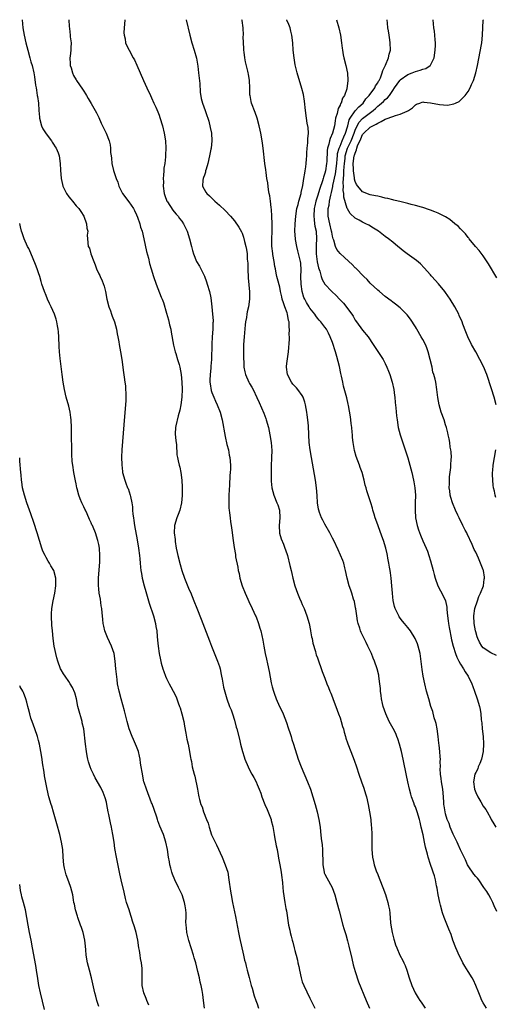
# Model space of a CAD drawing. Units: inches. Extents: x 2646000 to 2646789, y 1518000 to 1519033.
# Drawn here: x 2646000 to 2646126, y 1518772 to 1519033 of the extents above; entities that cross this region are included whole.
import ezdxf

# ---------------------------------------------------------------- set-up
doc = ezdxf.new("R2010")
doc.units = ezdxf.units.IN
doc.header["$MEASUREMENT"] = 0
doc.layers.add('LD26461518_10ft', color=112, linetype='Continuous')

msp = doc.modelspace()

# ---------------------------------------------------------------- linework, layer by layer
at = {"layer": 'LD26461518_10ft'}
for points, elevation in [([(2646000.63, 1519033.12), (2646000.86, 1519031), (2646001.16, 1519029), (2646001.59, 1519027), (2646002.12, 1519025), (2646002.71, 1519023), (2646003, 1519021.95), (2646003.3, 1519021), (2646003.76, 1519019), (2646003.94, 1519017.94), (2646004.21, 1519015.79), (2646004.34, 1519015), (2646004.45, 1519014.45), (2646004.68, 1519013), (2646004.73, 1519012.73), (2646004.95, 1519010.95), (2646005.06, 1519009), (2646005.26, 1519007.26), (2646005.26, 1519007), (2646005.82, 1519005), (2646006.18, 1519004.18), (2646007, 1519002.87), (2646008.43, 1519001), (2646008.61, 1519000.61), (2646009, 1519000.08), (2646009.42, 1518999.42), (2646009.72, 1518999), (2646010.18, 1518997.82), (2646010.47, 1518997), (2646010.76, 1518995), (2646010.81, 1518993.19), (2646010.97, 1518991), (2646011.39, 1518989.39), (2646011.48, 1518989), (2646012.45, 1518987), (2646013, 1518986.15), (2646013.56, 1518985.56), (2646013.98, 1518985), (2646015, 1518983.76), (2646015.69, 1518983), (2646016.25, 1518982.25), (2646016.98, 1518981), (2646017.74, 1518979), (2646017.85, 1518977.85), (2646018.05, 1518977), (2646017.95, 1518975.95), (2646018.01, 1518975), (2646018.21, 1518973), (2646018.49, 1518972.49), (2646018.88, 1518971), (2646019.64, 1518969), (2646020.06, 1518968.06), (2646020.41, 1518967), (2646021, 1518965.7), (2646021.25, 1518965.25), (2646021.34, 1518965), (2646021.89, 1518963.89), (2646022.4, 1518962.4), (2646022.73, 1518961), (2646023.15, 1518959), (2646023.68, 1518957), (2646024.07, 1518955.93), (2646024.37, 1518955), (2646024.51, 1518954.51), (2646025.12, 1518953), (2646025.67, 1518951), (2646025.84, 1518949.84), (2646026.03, 1518949), (2646026.28, 1518947.72), (2646026.39, 1518947), (2646026.79, 1518945), (2646027.13, 1518943), (2646027.57, 1518939.57), (2646027.72, 1518938.28), (2646027.91, 1518937), (2646028.04, 1518936.04), (2646028.12, 1518935), (2646028.16, 1518934.16), (2646028.18, 1518933), (2646028.15, 1518932.15), (2646028.08, 1518931), (2646027.99, 1518930.01), (2646027.64, 1518925.64), (2646027.26, 1518921.26), (2646027.12, 1518919), (2646027.06, 1518917.06), (2646027.07, 1518915.07), (2646027.26, 1518913.26), (2646027.31, 1518913), (2646027.88, 1518911), (2646028.21, 1518910.21), (2646028.65, 1518909), (2646028.76, 1518908.76), (2646029.34, 1518907), (2646029.38, 1518906.62), (2646029.75, 1518905), (2646029.94, 1518903.94), (2646029.96, 1518903), (2646030.02, 1518901.98), (2646030.18, 1518901), (2646030.31, 1518900.31), (2646030.47, 1518899), (2646031.14, 1518895.14), (2646031.49, 1518893), (2646031.75, 1518891), (2646031.85, 1518890.15), (2646031.95, 1518889), (2646032.09, 1518887.91), (2646032.17, 1518887), (2646032.28, 1518886.28), (2646032.53, 1518885), (2646033.02, 1518883), (2646033.45, 1518881.45), (2646034.4, 1518878.4), (2646035.51, 1518875), (2646036.02, 1518873), (2646036.15, 1518872.15), (2646036.35, 1518871), (2646036.51, 1518869.49), (2646036.54, 1518868.54), (2646036.72, 1518867), (2646037, 1518865), (2646037.34, 1518863.34), (2646037.58, 1518862.42), (2646038, 1518861), (2646038.29, 1518860.29), (2646038.72, 1518859), (2646039, 1518858.35), (2646039.66, 1518857), (2646040.15, 1518856.15), (2646040.72, 1518855), (2646041.5, 1518853.5), (2646042.07, 1518851.93), (2646042.44, 1518851), (2646042.59, 1518850.59), (2646043.05, 1518849.05), (2646043.52, 1518847), (2646043.73, 1518845.74), (2646044.12, 1518843.88), (2646044.34, 1518842.34), (2646044.67, 1518841), (2646045.1, 1518839), (2646045.33, 1518837.33), (2646045.43, 1518837), (2646045.58, 1518836.42), (2646045.79, 1518835), (2646046.27, 1518833), (2646046.47, 1518832.47), (2646047.15, 1518829), (2646047.48, 1518827.48), (2646047.55, 1518827), (2646047.72, 1518826.28), (2646048.1, 1518825), (2646048.4, 1518824.4), (2646048.79, 1518823), (2646049.57, 1518821), (2646049.99, 1518819.99), (2646050.24, 1518819), (2646050.93, 1518816.93), (2646052.24, 1518814.24), (2646053.72, 1518811), (2646054.56, 1518809), (2646055.19, 1518807), (2646055.54, 1518805), (2646055.95, 1518801.95), (2646056.11, 1518801), (2646056.48, 1518799), (2646057.27, 1518795.27), (2646058.05, 1518791), (2646058.33, 1518789.67), (2646059.4, 1518785), (2646059.67, 1518783.67), (2646059.88, 1518783), (2646060.06, 1518782.06), (2646060.39, 1518781), (2646060.89, 1518779.11), (2646061.32, 1518777.32), (2646061.45, 1518777), (2646061.69, 1518776.31), (2646062.19, 1518774.19), (2646062.62, 1518773), (2646063, 1518772.08), (2646063.37, 1518771)], 9760), ([(2646013.01, 1519033.12), (2646013.17, 1519031.35), (2646013.22, 1519030.78), (2646013.43, 1519029), (2646013.44, 1519028.56), (2646013.62, 1519027), (2646013.61, 1519025.61), (2646013.54, 1519025), (2646013.41, 1519023.41), (2646013.35, 1519023), (2646013.41, 1519021.41), (2646013.44, 1519021), (2646013.69, 1519020.31), (2646014.03, 1519019), (2646014.31, 1519018.31), (2646015, 1519017.14), (2646015.12, 1519017), (2646016.71, 1519014.71), (2646017, 1519014.15), (2646017.44, 1519013.44), (2646017.69, 1519013), (2646018.2, 1519012.2), (2646019, 1519010.89), (2646020.06, 1519009), (2646020.37, 1519008.37), (2646021, 1519007.15), (2646021.65, 1519005.65), (2646021.99, 1519005), (2646022.3, 1519004.3), (2646022.99, 1519003), (2646023.74, 1519001), (2646023.97, 1518999.97), (2646024.14, 1518999), (2646024.14, 1518997.86), (2646024.24, 1518997), (2646024.37, 1518996.37), (2646024.43, 1518995), (2646024.9, 1518993.1), (2646025.64, 1518991), (2646026.03, 1518990.03), (2646026.35, 1518989), (2646027, 1518987.57), (2646027.31, 1518987), (2646029, 1518984.81), (2646030.24, 1518983), (2646030.48, 1518982.48), (2646031, 1518981.33), (2646031.22, 1518980.78), (2646031.84, 1518979), (2646032.09, 1518978.09), (2646032.48, 1518977), (2646032.98, 1518975.02), (2646033.67, 1518971.67), (2646034.17, 1518969.83), (2646034.48, 1518968.48), (2646034.87, 1518967), (2646035.47, 1518965), (2646036.22, 1518963), (2646037.57, 1518959.57), (2646037.77, 1518959), (2646038.12, 1518958.12), (2646039, 1518955.28), (2646039.5, 1518953.5), (2646039.78, 1518952.22), (2646040.08, 1518951), (2646040.24, 1518950.24), (2646040.82, 1518946.82), (2646041.25, 1518945), (2646041.39, 1518944.61), (2646041.88, 1518943), (2646042.32, 1518941.68), (2646042.52, 1518941), (2646042.89, 1518939), (2646043.03, 1518937), (2646043.09, 1518935.09), (2646043.05, 1518933), (2646042.78, 1518931), (2646042.47, 1518929.53), (2646042.04, 1518928.04), (2646041.43, 1518925.43), (2646041.37, 1518925), (2646041.28, 1518923.28), (2646041.4, 1518921.4), (2646041.57, 1518920.43), (2646041.74, 1518917.74), (2646041.86, 1518917), (2646042.08, 1518916.08), (2646042.28, 1518915), (2646042.47, 1518914.47), (2646042.74, 1518913), (2646043.03, 1518911), (2646043.13, 1518909.13), (2646043.1, 1518906.9), (2646042.92, 1518905), (2646042.47, 1518903), (2646042.09, 1518901.92), (2646041.71, 1518901), (2646041.06, 1518899), (2646040.98, 1518897), (2646041.23, 1518895.23), (2646041.23, 1518895), (2646041.25, 1518894.75), (2646041.55, 1518893), (2646041.81, 1518891.81), (2646041.97, 1518891), (2646042.59, 1518888.59), (2646043.04, 1518887), (2646043.74, 1518885), (2646045, 1518881.94), (2646045.3, 1518881.3), (2646046.24, 1518879), (2646047, 1518877.04), (2646048.15, 1518874.15), (2646050.36, 1518868.36), (2646050.89, 1518867), (2646052.52, 1518863), (2646053, 1518861.57), (2646053.18, 1518861), (2646053.47, 1518859.47), (2646053.59, 1518859), (2646053.75, 1518858.25), (2646054.07, 1518856.07), (2646054.96, 1518853), (2646055.7, 1518851), (2646056.11, 1518850.11), (2646056.45, 1518849), (2646057, 1518847.31), (2646057.47, 1518845.47), (2646057.58, 1518845), (2646058.29, 1518842.29), (2646058.61, 1518841), (2646059.12, 1518839), (2646059.59, 1518837.59), (2646059.77, 1518837), (2646060.59, 1518835), (2646061, 1518834.17), (2646061.64, 1518833), (2646062.1, 1518832.1), (2646062.71, 1518831), (2646063, 1518830.31), (2646063.59, 1518829), (2646063.95, 1518827.95), (2646064.26, 1518827), (2646065.03, 1518825), (2646065.67, 1518823.67), (2646066.71, 1518821), (2646066.77, 1518820.77), (2646067.15, 1518819.15), (2646067.5, 1518817), (2646067.62, 1518816.38), (2646068.04, 1518814.04), (2646068.29, 1518813), (2646068.62, 1518811.38), (2646068.71, 1518810.71), (2646069.03, 1518808.97), (2646069.35, 1518807), (2646069.53, 1518805.53), (2646069.65, 1518805), (2646069.77, 1518804.23), (2646069.87, 1518803), (2646069.94, 1518801.94), (2646070.33, 1518799), (2646070.63, 1518797.37), (2646070.78, 1518796.78), (2646071.35, 1518793), (2646071.65, 1518791.65), (2646071.76, 1518791), (2646072.06, 1518790.06), (2646072.3, 1518789), (2646072.48, 1518788.48), (2646072.82, 1518787), (2646073, 1518786.28), (2646073.29, 1518785.29), (2646073.35, 1518785), (2646073.71, 1518783.71), (2646073.84, 1518783), (2646074.05, 1518782.05), (2646074.23, 1518781), (2646074.67, 1518779), (2646075, 1518777.94), (2646075.4, 1518777), (2646077, 1518773.62), (2646078.32, 1518771)], 9770), ([(2646027.94, 1519033.12), (2646027.93, 1519032.96), (2646027.76, 1519031), (2646027.66, 1519029.66), (2646027.72, 1519029), (2646027.95, 1519028.05), (2646028.1, 1519027), (2646028.37, 1519026.37), (2646029.01, 1519025), (2646030.1, 1519023), (2646030.46, 1519022.46), (2646031.09, 1519021.09), (2646031.99, 1519019), (2646032.83, 1519017), (2646033.7, 1519015), (2646034.67, 1519013), (2646035, 1519012.36), (2646035.64, 1519011), (2646036.11, 1519009.89), (2646036.66, 1519008.66), (2646037, 1519007.77), (2646037.2, 1519007.2), (2646037.87, 1519005), (2646038.35, 1519003), (2646038.66, 1519001), (2646038.79, 1518999), (2646038.71, 1518997.29), (2646038.71, 1518996.71), (2646038.49, 1518995), (2646038.28, 1518993.72), (2646038.26, 1518993), (2646038.12, 1518991.88), (2646038.11, 1518991), (2646038.13, 1518990.13), (2646038.1, 1518989), (2646038.35, 1518987), (2646038.48, 1518986.48), (2646039.07, 1518985), (2646039.22, 1518984.78), (2646040.61, 1518982.61), (2646041, 1518982.18), (2646041.53, 1518981.53), (2646042.05, 1518981), (2646042.43, 1518980.43), (2646043, 1518979.68), (2646043.49, 1518979), (2646044.45, 1518977), (2646045.08, 1518975), (2646045.57, 1518973), (2646045.88, 1518971.88), (2646046.16, 1518971), (2646046.96, 1518969), (2646047.74, 1518967.74), (2646048.05, 1518967), (2646049, 1518965.06), (2646049.61, 1518963.61), (2646049.79, 1518963), (2646050.33, 1518961), (2646050.68, 1518959.32), (2646051.01, 1518957), (2646051.19, 1518955), (2646051.3, 1518953.3), (2646051.3, 1518953), (2646051.28, 1518952.72), (2646051.27, 1518951), (2646051.1, 1518949), (2646050.96, 1518947.04), (2646050.87, 1518943), (2646050.73, 1518941.27), (2646050.71, 1518940.71), (2646050.52, 1518939), (2646050.46, 1518937.54), (2646050.46, 1518937), (2646050.52, 1518936.52), (2646050.81, 1518934.81), (2646051, 1518934.27), (2646051.52, 1518933), (2646051.92, 1518931.92), (2646052.4, 1518931), (2646053.16, 1518929), (2646053.7, 1518927), (2646054.54, 1518922.54), (2646055, 1518920.47), (2646055.37, 1518919), (2646055.63, 1518917.63), (2646055.77, 1518917), (2646055.95, 1518915), (2646055.95, 1518913.95), (2646055.89, 1518913), (2646055.79, 1518912.21), (2646055.68, 1518909.68), (2646055.56, 1518908.44), (2646055.51, 1518907), (2646055.48, 1518905), (2646055.53, 1518903.53), (2646055.57, 1518903), (2646055.68, 1518902.32), (2646055.81, 1518901), (2646055.93, 1518899.93), (2646056.11, 1518899), (2646056.31, 1518897.69), (2646056.63, 1518895), (2646056.88, 1518893.12), (2646057.24, 1518891.24), (2646057.31, 1518890.69), (2646057.88, 1518887.88), (2646058.01, 1518887), (2646058.21, 1518886.21), (2646058.45, 1518885), (2646059.06, 1518883), (2646059.85, 1518881), (2646060.56, 1518879.44), (2646060.83, 1518878.83), (2646061.71, 1518877), (2646062.61, 1518875), (2646062.71, 1518874.71), (2646063.37, 1518873), (2646063.73, 1518871.73), (2646063.97, 1518871), (2646064.53, 1518868.53), (2646064.79, 1518867), (2646065.16, 1518865), (2646065.52, 1518863.52), (2646065.76, 1518862.24), (2646066.24, 1518860.24), (2646066.77, 1518857.23), (2646067, 1518856.22), (2646067.31, 1518855), (2646067.52, 1518854.48), (2646068.05, 1518853), (2646068.98, 1518850.98), (2646069.63, 1518849.63), (2646069.9, 1518849), (2646070.76, 1518846.76), (2646071.28, 1518845.28), (2646071.77, 1518843.77), (2646072.03, 1518843), (2646072.25, 1518842.25), (2646072.68, 1518841), (2646073.9, 1518837), (2646074.65, 1518835), (2646076.37, 1518831), (2646077.13, 1518829), (2646077.83, 1518827), (2646078.43, 1518825), (2646078.94, 1518823), (2646079.37, 1518821), (2646079.71, 1518819), (2646079.85, 1518817.85), (2646080.04, 1518815.96), (2646080.26, 1518814.26), (2646080.34, 1518813), (2646080.32, 1518811.68), (2646080.42, 1518810.43), (2646080.4, 1518809), (2646080.78, 1518807), (2646080.83, 1518806.83), (2646081, 1518806.46), (2646081.51, 1518805.51), (2646082.92, 1518803), (2646083.62, 1518801), (2646084.13, 1518799), (2646084.75, 1518796.75), (2646085.75, 1518793), (2646086.05, 1518792.05), (2646086.34, 1518791), (2646086.51, 1518790.51), (2646087, 1518788.81), (2646087.37, 1518787.37), (2646088.1, 1518784.1), (2646088.49, 1518782.49), (2646089, 1518780.69), (2646089.91, 1518777.91), (2646091.95, 1518773), (2646092.81, 1518771)], 9780), ([(2646044.22, 1519033.12), (2646045.13, 1519029), (2646045.65, 1519027), (2646046.29, 1519025), (2646046.89, 1519022.89), (2646047.24, 1519020.76), (2646047.45, 1519019), (2646047.59, 1519017.59), (2646047.77, 1519016.23), (2646047.91, 1519013.91), (2646048.19, 1519012.19), (2646048.48, 1519011), (2646049.18, 1519009), (2646049.68, 1519007.68), (2646049.89, 1519007), (2646050.17, 1519006.17), (2646050.56, 1519004.56), (2646050.86, 1519003), (2646050.99, 1519001), (2646050.79, 1518999), (2646050.75, 1518998.75), (2646050.41, 1518997), (2646049.95, 1518995), (2646049.47, 1518993.47), (2646049.35, 1518993), (2646049.31, 1518992.69), (2646049, 1518991.88), (2646048.78, 1518991.22), (2646048.66, 1518991), (2646048.58, 1518990.58), (2646048.5, 1518989), (2646049.39, 1518987.39), (2646049.67, 1518987), (2646050.39, 1518986.39), (2646051, 1518985.76), (2646051.81, 1518985), (2646053, 1518983.94), (2646054.51, 1518982.51), (2646055.91, 1518981), (2646057, 1518979.74), (2646058.13, 1518978.13), (2646058.85, 1518976.85), (2646059, 1518976.54), (2646059.42, 1518975.42), (2646059.67, 1518974.33), (2646060.03, 1518973), (2646060.19, 1518972.19), (2646060.32, 1518971), (2646060.4, 1518969.6), (2646060.53, 1518968.53), (2646060.56, 1518967), (2646060.65, 1518964.65), (2646061.02, 1518960.98), (2646061.02, 1518959), (2646060.72, 1518957), (2646060.39, 1518955.61), (2646060.28, 1518955), (2646060.17, 1518954.17), (2646059.93, 1518953), (2646059.82, 1518952.18), (2646059.53, 1518949), (2646059.41, 1518947), (2646059.37, 1518945), (2646059.39, 1518944.61), (2646059.38, 1518943), (2646059.44, 1518942.56), (2646059.49, 1518941), (2646059.72, 1518939.72), (2646059.94, 1518939), (2646060.82, 1518937), (2646061, 1518936.67), (2646061.63, 1518935.63), (2646061.93, 1518935), (2646062.94, 1518932.94), (2646063.58, 1518931.58), (2646064.76, 1518928.76), (2646065.32, 1518927.32), (2646065.43, 1518927), (2646066.01, 1518925), (2646066.38, 1518923), (2646066.69, 1518921), (2646066.88, 1518918.88), (2646066.85, 1518917), (2646066.73, 1518914.73), (2646066.69, 1518913), (2646066.72, 1518911.28), (2646066.71, 1518910.71), (2646066.87, 1518909), (2646067.4, 1518907), (2646068.27, 1518905), (2646068.46, 1518904.46), (2646068.92, 1518903), (2646068.99, 1518901), (2646068.84, 1518899), (2646068.98, 1518896.98), (2646069.41, 1518895.41), (2646070, 1518894), (2646070.38, 1518893), (2646070.52, 1518892.52), (2646071.03, 1518891), (2646071.67, 1518888.33), (2646072.01, 1518887), (2646072.23, 1518886.23), (2646072.5, 1518885), (2646073.03, 1518883), (2646073.71, 1518881), (2646074.26, 1518879.74), (2646074.69, 1518878.69), (2646075, 1518878.06), (2646075.47, 1518877), (2646076.22, 1518875), (2646076.77, 1518873), (2646077.16, 1518871.16), (2646077.2, 1518871), (2646077.45, 1518869.45), (2646077.58, 1518869), (2646077.76, 1518867.76), (2646078.47, 1518865.53), (2646078.59, 1518865), (2646078.68, 1518864.68), (2646079, 1518863.9), (2646080.26, 1518860.26), (2646081, 1518858.46), (2646081.53, 1518857), (2646081.97, 1518855.97), (2646082.32, 1518855), (2646082.54, 1518854.54), (2646083, 1518853.34), (2646083.17, 1518852.83), (2646083.85, 1518851), (2646084.62, 1518849), (2646085, 1518847.95), (2646085.34, 1518847), (2646085.68, 1518845.68), (2646085.95, 1518845), (2646086.12, 1518844.12), (2646086.49, 1518843), (2646086.58, 1518842.58), (2646087, 1518841.34), (2646087.07, 1518841.07), (2646087.84, 1518839), (2646088.74, 1518836.74), (2646089.33, 1518835), (2646089.98, 1518833), (2646090.69, 1518831), (2646091.31, 1518829.31), (2646091.79, 1518827.79), (2646092.02, 1518827), (2646092.5, 1518825), (2646092.86, 1518823), (2646093.14, 1518821), (2646093.3, 1518819.3), (2646093.34, 1518819), (2646093.44, 1518817), (2646093.45, 1518816.55), (2646093.42, 1518813), (2646093.59, 1518811), (2646093.88, 1518809.88), (2646094.07, 1518809), (2646094.61, 1518807.39), (2646095, 1518806.38), (2646095.42, 1518805.42), (2646095.57, 1518805), (2646096.39, 1518803), (2646097.1, 1518801.1), (2646097.73, 1518799), (2646097.88, 1518798.12), (2646098.1, 1518797), (2646098.2, 1518796.2), (2646098.41, 1518793.59), (2646098.48, 1518793), (2646098.82, 1518791), (2646099.28, 1518789.28), (2646099.39, 1518789), (2646099.76, 1518787.76), (2646100.09, 1518787), (2646100.91, 1518785), (2646101.63, 1518783.63), (2646101.93, 1518783), (2646102.3, 1518782.3), (2646102.75, 1518781), (2646103.36, 1518779), (2646104.03, 1518777), (2646104.9, 1518775), (2646105.72, 1518773.72), (2646106.16, 1518773), (2646106.53, 1518772.53), (2646107.61, 1518771)], 9790), ([(2646123.84, 1518771), (2646123, 1518772.35), (2646122.64, 1518773), (2646122.16, 1518774.16), (2646121.8, 1518775), (2646121.05, 1518777), (2646120.39, 1518778.39), (2646120.05, 1518779), (2646119, 1518780.65), (2646118.1, 1518782.1), (2646117.63, 1518783), (2646117.4, 1518783.4), (2646116.73, 1518784.73), (2646115.7, 1518787), (2646114.95, 1518789), (2646114.46, 1518790.46), (2646113.91, 1518791.91), (2646113, 1518794.11), (2646112.66, 1518795), (2646112.22, 1518796.22), (2646111.69, 1518798.31), (2646111.49, 1518799), (2646111.05, 1518801), (2646110.75, 1518802.75), (2646110.61, 1518803.39), (2646110.31, 1518805), (2646110.08, 1518806.08), (2646109.75, 1518807), (2646109.57, 1518807.57), (2646109.02, 1518809.02), (2646108.39, 1518811), (2646108.2, 1518811.8), (2646107.88, 1518813), (2646107.68, 1518813.68), (2646107.43, 1518815), (2646107.03, 1518816.97), (2646106.57, 1518819), (2646106.25, 1518820.25), (2646106.09, 1518821), (2646105.48, 1518823), (2646105.34, 1518823.34), (2646105, 1518824.32), (2646104.8, 1518824.8), (2646104.6, 1518825.4), (2646104, 1518827), (2646103.75, 1518827.75), (2646103.44, 1518829), (2646102.99, 1518831), (2646102.64, 1518832.64), (2646101.77, 1518837), (2646101.33, 1518839), (2646100.81, 1518841), (2646100.35, 1518842.35), (2646100.11, 1518843), (2646099.78, 1518843.78), (2646099.11, 1518845.11), (2646098.08, 1518847), (2646097.14, 1518849), (2646096.46, 1518851), (2646096.26, 1518851.74), (2646096, 1518853), (2646095.92, 1518853.92), (2646095.75, 1518855), (2646095.7, 1518855.7), (2646095.58, 1518857), (2646095.31, 1518859), (2646095.26, 1518859.26), (2646094.83, 1518861), (2646094.14, 1518863), (2646093.8, 1518863.8), (2646093.35, 1518865), (2646092.4, 1518867), (2646091.91, 1518867.91), (2646091.37, 1518869), (2646090.61, 1518870.61), (2646090.47, 1518871), (2646090.24, 1518871.76), (2646089.81, 1518873), (2646089.66, 1518873.66), (2646089.42, 1518875), (2646089.16, 1518876.84), (2646089.13, 1518877.13), (2646088.81, 1518878.81), (2646088.61, 1518879.39), (2646088.11, 1518881), (2646087.83, 1518881.83), (2646087.4, 1518883), (2646086.87, 1518885), (2646086.49, 1518887), (2646086.29, 1518887.71), (2646085.97, 1518889), (2646085.72, 1518889.72), (2646085.14, 1518891.14), (2646084.54, 1518892.54), (2646083.35, 1518895), (2646083, 1518895.64), (2646082.32, 1518897), (2646081, 1518899.34), (2646080.42, 1518900.42), (2646080.13, 1518901), (2646079.59, 1518902.41), (2646079.35, 1518903), (2646079.28, 1518903.28), (2646079, 1518905), (2646078.9, 1518906.9), (2646078.74, 1518909), (2646078.45, 1518911), (2646077.39, 1518917), (2646077.06, 1518919), (2646076.83, 1518921), (2646076.7, 1518923), (2646076.6, 1518925.4), (2646076.47, 1518927), (2646076.3, 1518928.3), (2646076.22, 1518929), (2646075.87, 1518931), (2646075.7, 1518931.7), (2646075.24, 1518933), (2646075, 1518933.41), (2646073.83, 1518935), (2646073.44, 1518935.44), (2646073, 1518935.88), (2646072.48, 1518936.48), (2646072.11, 1518937), (2646071.03, 1518939), (2646070.8, 1518941), (2646070.8, 1518941.2), (2646071, 1518942.58), (2646071.37, 1518945), (2646071.6, 1518948.4), (2646071.59, 1518949), (2646071.53, 1518949.53), (2646071.61, 1518951), (2646071.49, 1518951.49), (2646071.47, 1518953), (2646071.35, 1518953.35), (2646071.1, 1518955), (2646071, 1518955.33), (2646070.37, 1518957), (2646069.98, 1518957.98), (2646069.69, 1518959), (2646069.58, 1518959.58), (2646069.24, 1518961), (2646069, 1518962.22), (2646068.38, 1518964.38), (2646068.24, 1518965), (2646068.1, 1518965.9), (2646067.86, 1518967), (2646067.69, 1518967.68), (2646067.5, 1518969), (2646067.2, 1518970.8), (2646067.13, 1518971.13), (2646066.93, 1518973.07), (2646066.9, 1518975), (2646066.96, 1518976.96), (2646066.99, 1518979), (2646066.94, 1518981), (2646066.82, 1518982.82), (2646066.71, 1518983.29), (2646066.53, 1518985), (2646066.41, 1518986.41), (2646066.22, 1518987), (2646065.99, 1518988.01), (2646065.84, 1518989.84), (2646065.62, 1518991), (2646065.37, 1518992.63), (2646065.29, 1518993.29), (2646065.04, 1518995), (2646064.59, 1518999), (2646064.39, 1519000.39), (2646064.31, 1519001), (2646063.98, 1519003), (2646063.81, 1519003.81), (2646063.58, 1519005), (2646063.03, 1519007), (2646062.5, 1519008.5), (2646061.54, 1519011), (2646061.43, 1519011.43), (2646061.12, 1519013), (2646061.11, 1519013.11), (2646061.06, 1519015), (2646060.98, 1519017), (2646060.68, 1519018.68), (2646060.65, 1519019), (2646060.58, 1519019.42), (2646059.91, 1519021.91), (2646059.73, 1519023), (2646059.54, 1519024.46), (2646059.45, 1519025), (2646059.44, 1519025.44), (2646059.35, 1519027), (2646059.33, 1519028.67), (2646059.35, 1519029), (2646059.26, 1519031), (2646059, 1519032.91), (2646058.96, 1519033.12)], 9800), ([(2646126.58, 1518796.58), (2646125.93, 1518798.07), (2646125.53, 1518799), (2646125, 1518800.01), (2646124.45, 1518801), (2646123.92, 1518801.92), (2646123.2, 1518803), (2646121.8, 1518805), (2646121.44, 1518805.44), (2646121, 1518805.9), (2646120.52, 1518806.52), (2646119, 1518808.7), (2646118.85, 1518809), (2646118.29, 1518810.29), (2646117, 1518812.92), (2646116.38, 1518814.38), (2646116.09, 1518815), (2646115, 1518817.1), (2646114.19, 1518819), (2646113.92, 1518819.92), (2646113.44, 1518821), (2646113, 1518822.49), (2646112.87, 1518823), (2646112.66, 1518824.66), (2646112.59, 1518825), (2646112.53, 1518825.47), (2646112.46, 1518827), (2646112.29, 1518829), (2646111.97, 1518831), (2646111.87, 1518831.87), (2646111.68, 1518833), (2646111.6, 1518834.4), (2646111.62, 1518835), (2646111.59, 1518836.41), (2646111.63, 1518837), (2646111.61, 1518837.61), (2646111.48, 1518839), (2646111.29, 1518840.71), (2646111.25, 1518841.25), (2646111.06, 1518843), (2646110.79, 1518845), (2646110.49, 1518846.49), (2646110.34, 1518847), (2646110.02, 1518847.98), (2646109.61, 1518849.61), (2646109.12, 1518851), (2646108.54, 1518853), (2646107.99, 1518855), (2646107.49, 1518857), (2646107.05, 1518859), (2646106.76, 1518860.76), (2646106.23, 1518865), (2646105.98, 1518866.02), (2646105.77, 1518867), (2646105.56, 1518867.56), (2646104.96, 1518869), (2646103.69, 1518871), (2646103, 1518871.91), (2646102.12, 1518873), (2646101.57, 1518873.57), (2646100.72, 1518874.72), (2646100.58, 1518875), (2646100.29, 1518875.71), (2646099.63, 1518877), (2646099.46, 1518877.46), (2646099.1, 1518879.1), (2646099, 1518879.99), (2646098.89, 1518881), (2646098.77, 1518883), (2646098.6, 1518885), (2646098.4, 1518886.4), (2646098.3, 1518887), (2646098.12, 1518887.88), (2646097.94, 1518889), (2646097.68, 1518890.32), (2646097.58, 1518891), (2646097.48, 1518891.48), (2646097.13, 1518893), (2646096.51, 1518895), (2646096.12, 1518896.12), (2646095.08, 1518898.92), (2646094.53, 1518900.53), (2646094.34, 1518901), (2646094.04, 1518901.96), (2646093.75, 1518903), (2646093.6, 1518903.6), (2646093.17, 1518905), (2646092.13, 1518908.13), (2646091.9, 1518909), (2646091.7, 1518909.7), (2646091.41, 1518911), (2646090.88, 1518913), (2646090.38, 1518914.38), (2646090.19, 1518915), (2646089.3, 1518917.3), (2646088.83, 1518918.83), (2646088.47, 1518921), (2646088.34, 1518922.34), (2646088.3, 1518923), (2646088.24, 1518923.76), (2646088.1, 1518925), (2646087.96, 1518926.04), (2646087.84, 1518927), (2646087.78, 1518927.78), (2646087.24, 1518930.76), (2646087.19, 1518931.19), (2646086.8, 1518932.8), (2646085.96, 1518935.96), (2646085.73, 1518937), (2646085.42, 1518938.58), (2646085.24, 1518939.24), (2646084.88, 1518941.12), (2646084.17, 1518943.83), (2646083.8, 1518945), (2646083.58, 1518945.58), (2646083.17, 1518947), (2646083, 1518947.52), (2646082.39, 1518949), (2646081.94, 1518949.94), (2646081.37, 1518951), (2646081, 1518951.6), (2646079.91, 1518953), (2646079.44, 1518953.44), (2646079, 1518953.99), (2646078.57, 1518954.57), (2646078.28, 1518955), (2646077, 1518956.61), (2646076.79, 1518957), (2646076.1, 1518958.1), (2646075.67, 1518959), (2646075.42, 1518959.42), (2646074.92, 1518961), (2646074.65, 1518963), (2646074.62, 1518965), (2646074.67, 1518966.67), (2646074.56, 1518968.56), (2646074.5, 1518969), (2646073.84, 1518971.84), (2646073.51, 1518973), (2646073.2, 1518974.8), (2646073.17, 1518975), (2646073.04, 1518977), (2646073.07, 1518979), (2646073.24, 1518981), (2646073.57, 1518983), (2646073.87, 1518984.13), (2646074.07, 1518985), (2646074.65, 1518987), (2646074.7, 1518987.3), (2646075.15, 1518989.15), (2646075.44, 1518991), (2646075.62, 1518992.38), (2646075.77, 1518993), (2646075.9, 1518994.1), (2646076.06, 1518995), (2646076.15, 1518996.15), (2646076.2, 1518997), (2646076.22, 1518997.78), (2646076.31, 1518999), (2646076.48, 1519000.48), (2646076.49, 1519001), (2646076.46, 1519001.54), (2646076.6, 1519003), (2646076.53, 1519004.53), (2646076.32, 1519005.68), (2646076.11, 1519007), (2646075.81, 1519009), (2646075.54, 1519011.54), (2646075.28, 1519013.28), (2646074.9, 1519014.9), (2646073.66, 1519019), (2646073.13, 1519021.13), (2646072.8, 1519023), (2646072.58, 1519025), (2646072.44, 1519027), (2646072.23, 1519029), (2646071.96, 1519030.04), (2646071.73, 1519031), (2646071.4, 1519031.84), (2646070.86, 1519033.03), (2646070.82, 1519033.12)], 9810), ([(2646084.1, 1519033.12), (2646084.68, 1519031), (2646085.11, 1519029), (2646085.39, 1519027), (2646085.55, 1519025.55), (2646085.62, 1519025), (2646085.83, 1519023.83), (2646086, 1519023), (2646086.51, 1519021), (2646086.96, 1519018.96), (2646087.09, 1519017.09), (2646087.06, 1519016.94), (2646087, 1519016.31), (2646086.82, 1519014.82), (2646086.21, 1519013), (2646085.69, 1519012.31), (2646085.27, 1519011), (2646085.14, 1519010.86), (2646085, 1519010.46), (2646084.47, 1519009.53), (2646084.2, 1519008.2), (2646083.83, 1519007), (2646083.69, 1519006.31), (2646083.5, 1519005), (2646083.01, 1519003.01), (2646082.37, 1519001.63), (2646082.23, 1519001), (2646082.06, 1519000.06), (2646081.71, 1518999), (2646081.61, 1518998.39), (2646081.48, 1518995.48), (2646081.44, 1518995), (2646081.15, 1518993), (2646081, 1518992.4), (2646080.62, 1518991.38), (2646080.53, 1518991), (2646080.34, 1518990.34), (2646079.63, 1518988.37), (2646079, 1518986.33), (2646078.57, 1518985), (2646078.29, 1518983.71), (2646078.18, 1518983), (2646078.06, 1518981), (2646078.11, 1518980.11), (2646078.27, 1518979), (2646078.34, 1518978.34), (2646078.66, 1518977), (2646078.8, 1518975), (2646078.66, 1518973.35), (2646078.65, 1518973), (2646078.67, 1518972.67), (2646078.64, 1518971), (2646078.92, 1518968.92), (2646079.27, 1518967.27), (2646079.62, 1518966.38), (2646079.96, 1518965), (2646080.23, 1518964.23), (2646080.95, 1518963), (2646082.8, 1518961), (2646083.96, 1518959.96), (2646084.83, 1518959), (2646085.93, 1518957.93), (2646088.1, 1518955), (2646088.45, 1518954.45), (2646089, 1518953.47), (2646089.36, 1518953), (2646091, 1518950.74), (2646092.43, 1518949), (2646093.8, 1518947), (2646096.42, 1518943), (2646097, 1518941.9), (2646097.42, 1518941), (2646097.87, 1518939.87), (2646098.19, 1518939), (2646098.82, 1518937), (2646099.24, 1518935), (2646099.43, 1518933.43), (2646099.51, 1518933), (2646099.62, 1518931.62), (2646099.85, 1518930.15), (2646100.03, 1518928.03), (2646100.16, 1518927), (2646100.46, 1518925), (2646100.96, 1518923), (2646101.92, 1518920.08), (2646102.48, 1518918.48), (2646103, 1518916.92), (2646103.53, 1518915), (2646104.06, 1518913), (2646104.52, 1518911), (2646104.59, 1518910.59), (2646104.85, 1518909), (2646105, 1518907), (2646104.98, 1518904.98), (2646104.93, 1518903), (2646105.05, 1518901), (2646105.47, 1518899), (2646105.83, 1518897.83), (2646106.38, 1518896.38), (2646107, 1518894.94), (2646107.89, 1518893), (2646108.19, 1518892.19), (2646108.6, 1518891), (2646109, 1518889.64), (2646109.72, 1518887), (2646109.97, 1518885.97), (2646110.26, 1518885), (2646110.98, 1518883), (2646111.64, 1518881.64), (2646112, 1518881), (2646112.98, 1518878.98), (2646113.34, 1518877.34), (2646113.31, 1518876.69), (2646113.49, 1518875), (2646113.7, 1518873.69), (2646113.75, 1518873), (2646113.96, 1518871.96), (2646114.13, 1518871), (2646114.41, 1518869.59), (2646114.62, 1518868.62), (2646115, 1518867), (2646115.64, 1518865), (2646116.03, 1518864.03), (2646116.57, 1518863), (2646117, 1518862.22), (2646117.77, 1518861), (2646118.18, 1518860.18), (2646119.01, 1518859), (2646119.99, 1518857), (2646120.24, 1518856.24), (2646120.72, 1518855), (2646121.38, 1518853), (2646121.99, 1518851), (2646122.16, 1518850.16), (2646122.37, 1518849), (2646122.48, 1518847.52), (2646122.55, 1518847), (2646122.61, 1518846.61), (2646122.73, 1518845), (2646122.97, 1518842.97), (2646123.09, 1518841.09), (2646123.01, 1518839), (2646122.55, 1518837), (2646122.13, 1518835.87), (2646121.69, 1518835), (2646121.54, 1518834.46), (2646121, 1518833.43), (2646120.79, 1518833), (2646120.43, 1518831), (2646120.72, 1518829), (2646121, 1518828.19), (2646121.57, 1518827), (2646122.34, 1518825.66), (2646123, 1518824.57), (2646123.67, 1518823.67), (2646124.01, 1518823), (2646125, 1518821.28), (2646125.14, 1518821), (2646125.85, 1518819.85), (2646126.33, 1518819)], 9820), ([(2646126.52, 1518864.52), (2646125, 1518865.18), (2646123, 1518866.55), (2646122.64, 1518867), (2646122.03, 1518868.03), (2646121.58, 1518869), (2646121.42, 1518869.42), (2646121, 1518870.77), (2646120.94, 1518871), (2646120.58, 1518873), (2646120.48, 1518875), (2646120.8, 1518877), (2646121.47, 1518879), (2646121.87, 1518880.13), (2646122.25, 1518881), (2646123.03, 1518883), (2646123.27, 1518884.73), (2646123.33, 1518885), (2646123.31, 1518885.31), (2646123.07, 1518887), (2646123, 1518887.25), (2646121.71, 1518890.29), (2646121, 1518891.9), (2646120.63, 1518892.63), (2646120.08, 1518893.92), (2646118.72, 1518896.72), (2646118.61, 1518897), (2646118.24, 1518897.76), (2646117.6, 1518899), (2646117.38, 1518899.38), (2646116.7, 1518900.7), (2646116.59, 1518901), (2646116.25, 1518901.75), (2646115.66, 1518903), (2646114.82, 1518905), (2646114.41, 1518906.41), (2646114.23, 1518907), (2646114.12, 1518908.12), (2646113.97, 1518909), (2646114.03, 1518910.03), (2646114.02, 1518911), (2646114.08, 1518911.92), (2646114.38, 1518914.38), (2646114.43, 1518915), (2646114.52, 1518916.52), (2646114.54, 1518917), (2646114.47, 1518918.47), (2646114.41, 1518919), (2646114.27, 1518919.73), (2646114.1, 1518921), (2646113.95, 1518921.95), (2646113.69, 1518923), (2646113.57, 1518923.57), (2646113.21, 1518925), (2646113, 1518925.64), (2646112.6, 1518927), (2646111.88, 1518929), (2646111.27, 1518931), (2646110.94, 1518932.94), (2646110.7, 1518935), (2646110.38, 1518937), (2646110.24, 1518937.76), (2646109.91, 1518939), (2646109.67, 1518939.67), (2646109.41, 1518941), (2646108.94, 1518943), (2646108.41, 1518945), (2646108.06, 1518946.06), (2646107.64, 1518947), (2646107, 1518948.27), (2646106.55, 1518949), (2646105.37, 1518951), (2646105.25, 1518951.25), (2646105, 1518951.68), (2646103.72, 1518953.72), (2646102.84, 1518954.84), (2646101, 1518956.66), (2646099.69, 1518957.69), (2646099, 1518958.22), (2646098.58, 1518958.58), (2646097, 1518959.71), (2646095.46, 1518961), (2646095, 1518961.36), (2646093, 1518963.28), (2646092.18, 1518964.18), (2646091.33, 1518965), (2646089.18, 1518967.18), (2646089, 1518967.34), (2646088.2, 1518968.2), (2646087.31, 1518969), (2646086.14, 1518970.14), (2646085.11, 1518971), (2646085, 1518971.11), (2646084.18, 1518972.18), (2646083.81, 1518973), (2646083.36, 1518974.64), (2646083.21, 1518975), (2646083, 1518975.69), (2646082.79, 1518976.79), (2646082.77, 1518977), (2646082.26, 1518979), (2646081.87, 1518981), (2646081.84, 1518981.84), (2646081.89, 1518983), (2646082.09, 1518983.91), (2646082.22, 1518985), (2646082.54, 1518986.54), (2646082.74, 1518987.26), (2646083.11, 1518988.89), (2646083.12, 1518989.12), (2646083.78, 1518992.22), (2646084.12, 1518995), (2646084.25, 1518996.25), (2646084.29, 1518997), (2646084.35, 1518997.65), (2646084.73, 1518999), (2646085, 1518999.6), (2646085.6, 1519001), (2646085.97, 1519002.03), (2646086.49, 1519003), (2646087, 1519004.67), (2646087.09, 1519005), (2646087.43, 1519006.57), (2646087.69, 1519007), (2646089, 1519008.91), (2646089.97, 1519010.03), (2646091.1, 1519011), (2646091.89, 1519012.11), (2646092.74, 1519013), (2646094.2, 1519015), (2646094.45, 1519015.55), (2646095, 1519016.36), (2646095.23, 1519016.77), (2646095.37, 1519017), (2646095.72, 1519017.72), (2646096.22, 1519019), (2646096.36, 1519019.64), (2646097.07, 1519021.07), (2646097.88, 1519023), (2646098.05, 1519023.95), (2646098.38, 1519025), (2646098.34, 1519027), (2646098.25, 1519027.75), (2646098, 1519029), (2646097.85, 1519030.15), (2646097.68, 1519031), (2646097.57, 1519032.21), (2646097.51, 1519033.12)], 9830), ([(2646126.41, 1518931), (2646125.93, 1518933), (2646125.23, 1518935.23), (2646123.93, 1518939), (2646123.67, 1518939.67), (2646123.12, 1518941), (2646122.11, 1518943), (2646121.01, 1518944.99), (2646119.93, 1518947), (2646118.95, 1518949), (2646118.35, 1518950.35), (2646117.61, 1518952.39), (2646117.37, 1518953), (2646116.64, 1518954.64), (2646116.5, 1518955), (2646115.43, 1518957), (2646114.21, 1518959), (2646113, 1518960.77), (2646112.83, 1518961), (2646111.09, 1518963.09), (2646109.39, 1518965), (2646109.22, 1518965.22), (2646109, 1518965.45), (2646107.35, 1518967.35), (2646106.35, 1518968.35), (2646105.27, 1518969.27), (2646102.86, 1518971), (2646101.79, 1518971.79), (2646100.68, 1518972.68), (2646100.32, 1518973), (2646099, 1518974.07), (2646097.89, 1518975), (2646097, 1518975.64), (2646095.25, 1518977), (2646093.87, 1518977.87), (2646092.61, 1518978.61), (2646091.89, 1518979), (2646091, 1518979.39), (2646090.07, 1518979.93), (2646089, 1518980.52), (2646087.7, 1518981.7), (2646086.96, 1518982.96), (2646086.94, 1518983.06), (2646086.01, 1518986.01), (2646086, 1518987), (2646085.84, 1518987.84), (2646085.88, 1518989), (2646085.81, 1518989.81), (2646085.92, 1518991), (2646086.05, 1518991.95), (2646086.03, 1518993), (2646086.08, 1518994.08), (2646086.17, 1518995), (2646086.34, 1518996.34), (2646086.4, 1518997), (2646087, 1518999), (2646087.93, 1519001), (2646088.72, 1519003), (2646089, 1519003.79), (2646089.58, 1519005), (2646090.08, 1519005.92), (2646091, 1519006.87), (2646093.78, 1519009), (2646094.42, 1519009.58), (2646095, 1519010.15), (2646095.5, 1519010.5), (2646096.56, 1519011.44), (2646097, 1519011.92), (2646097.64, 1519012.36), (2646098.12, 1519013), (2646099, 1519014.31), (2646099.42, 1519015), (2646100.87, 1519017), (2646101, 1519017.15), (2646103, 1519018.58), (2646104.1, 1519019), (2646105, 1519019.41), (2646106.29, 1519019.71), (2646107, 1519020.03), (2646107.79, 1519020.21), (2646108.94, 1519021), (2646109, 1519021.08), (2646109.99, 1519023), (2646110.27, 1519025), (2646110.32, 1519026.32), (2646110.31, 1519027), (2646110.21, 1519027.79), (2646110.17, 1519029), (2646110.08, 1519030.08), (2646109.9, 1519031), (2646109.71, 1519033.12)], 9840), ([(2646126.61, 1518964.61), (2646124.38, 1518968.38), (2646123, 1518970.5), (2646121.94, 1518971.94), (2646120.99, 1518973), (2646119.28, 1518975), (2646119.16, 1518975.16), (2646119, 1518975.35), (2646118.31, 1518976.31), (2646117.59, 1518977), (2646117.33, 1518977.33), (2646117, 1518977.64), (2646116.35, 1518978.35), (2646115.5, 1518979), (2646114.15, 1518980.15), (2646113, 1518980.81), (2646111.57, 1518981.57), (2646111, 1518981.76), (2646110.16, 1518982.16), (2646109, 1518982.56), (2646108.7, 1518982.7), (2646107, 1518983.29), (2646106.64, 1518983.36), (2646105, 1518983.86), (2646103.91, 1518984.09), (2646103, 1518984.36), (2646101.22, 1518984.78), (2646099.29, 1518985.29), (2646099, 1518985.34), (2646097.68, 1518985.68), (2646097, 1518985.82), (2646096.06, 1518986.06), (2646095, 1518986.27), (2646094.42, 1518986.42), (2646093, 1518986.7), (2646091, 1518987.48), (2646089.71, 1518989), (2646089.41, 1518989.41), (2646089, 1518990.24), (2646088.83, 1518990.83), (2646088.8, 1518991.2), (2646088.54, 1518993), (2646088.56, 1518993.44), (2646088.53, 1518995), (2646088.78, 1518997), (2646088.84, 1518997.16), (2646089, 1518997.76), (2646089.39, 1518998.61), (2646089.45, 1518999), (2646089.68, 1518999.68), (2646090.51, 1519001.49), (2646091, 1519002.64), (2646091.28, 1519003), (2646093, 1519004.6), (2646093.73, 1519005), (2646094.58, 1519005.42), (2646095, 1519005.71), (2646095.92, 1519006.08), (2646097, 1519006.74), (2646097.21, 1519006.79), (2646099, 1519007.47), (2646099.72, 1519007.72), (2646101, 1519008.07), (2646102.85, 1519008.85), (2646103, 1519008.9), (2646103.21, 1519009), (2646104.23, 1519009.77), (2646105, 1519010.53), (2646105.31, 1519010.69), (2646106.2, 1519011), (2646107, 1519011.31), (2646107.24, 1519011.24), (2646109, 1519011.05), (2646111.4, 1519010.6), (2646113.54, 1519010.47), (2646115.21, 1519010.79), (2646115.62, 1519011), (2646116.58, 1519011.42), (2646117, 1519011.78), (2646118.25, 1519013), (2646119, 1519014.07), (2646119.54, 1519015), (2646119.9, 1519015.9), (2646120.39, 1519017), (2646121, 1519019), (2646121.45, 1519021), (2646122.53, 1519026.53), (2646122.61, 1519027), (2646122.84, 1519029), (2646123.02, 1519033.01), (2646123.03, 1519033.12)], 9850), ([(2646049.08, 1518771), (2646048.76, 1518773), (2646048.56, 1518774.56), (2646048.38, 1518775.62), (2646048.12, 1518777), (2646047.89, 1518777.89), (2646047.7, 1518779), (2646047.3, 1518780.7), (2646046.71, 1518783), (2646046.33, 1518784.33), (2646046.16, 1518785), (2646045.54, 1518787), (2646044.9, 1518788.9), (2646044.36, 1518791), (2646044.25, 1518792.25), (2646044.15, 1518793), (2646044.12, 1518793.88), (2646044.14, 1518795), (2646044.14, 1518796.14), (2646044.07, 1518797), (2646043.87, 1518798.13), (2646043.75, 1518799), (2646043.13, 1518801), (2646042.43, 1518802.43), (2646042.17, 1518803), (2646041.16, 1518805), (2646040.54, 1518806.54), (2646040.38, 1518807), (2646040.11, 1518808.11), (2646039.85, 1518809), (2646039.75, 1518809.75), (2646039.48, 1518811), (2646039.2, 1518813), (2646038.8, 1518815), (2646038.13, 1518817), (2646037.21, 1518819.21), (2646036.65, 1518820.65), (2646036.57, 1518821), (2646036.39, 1518821.61), (2646035.68, 1518823.68), (2646035.14, 1518825.14), (2646035, 1518825.46), (2646033.61, 1518829), (2646033, 1518830.85), (2646032.96, 1518831), (2646032.46, 1518833.54), (2646032.25, 1518835), (2646032.07, 1518835.93), (2646031.94, 1518837), (2646031.81, 1518837.81), (2646031.49, 1518839), (2646031, 1518840.37), (2646030.75, 1518841), (2646030.22, 1518842.22), (2646029.84, 1518843), (2646029.06, 1518845), (2646028.49, 1518847), (2646027.82, 1518849.82), (2646027.41, 1518851.41), (2646026.91, 1518853), (2646026.36, 1518855), (2646025.99, 1518857), (2646025.83, 1518858.17), (2646025.51, 1518861), (2646025.33, 1518863), (2646025.05, 1518865), (2646024.38, 1518867), (2646023.31, 1518869.31), (2646022.62, 1518871), (2646022.29, 1518872.29), (2646022.16, 1518873), (2646022.02, 1518874.02), (2646021.96, 1518875), (2646021.85, 1518875.85), (2646021.76, 1518877), (2646021.66, 1518877.66), (2646021.41, 1518879.41), (2646021.13, 1518881), (2646021, 1518882.15), (2646020.91, 1518883.09), (2646020.92, 1518885), (2646021, 1518886.19), (2646021.26, 1518889.26), (2646021.3, 1518891), (2646021.15, 1518893), (2646021, 1518893.89), (2646020.76, 1518895), (2646020.08, 1518897), (2646019.5, 1518898.5), (2646019.29, 1518899), (2646019.18, 1518899.18), (2646019, 1518899.66), (2646018.56, 1518900.56), (2646017.91, 1518902.09), (2646017.44, 1518903), (2646017.26, 1518903.26), (2646017, 1518903.91), (2646016.64, 1518904.64), (2646016.53, 1518905), (2646016.02, 1518906.02), (2646015.72, 1518907), (2646015.27, 1518908.73), (2646015.19, 1518909), (2646015, 1518910.04), (2646014.83, 1518910.83), (2646014.41, 1518913), (2646014.08, 1518915), (2646013.97, 1518915.97), (2646013.85, 1518917.85), (2646013.81, 1518920.19), (2646013.74, 1518921.74), (2646013.71, 1518925), (2646013.62, 1518927), (2646013.57, 1518927.57), (2646013.36, 1518929), (2646013, 1518930.59), (2646012.33, 1518933), (2646011.89, 1518935), (2646011.54, 1518937), (2646011.25, 1518939), (2646010.78, 1518943.22), (2646010.56, 1518945), (2646010.44, 1518946.44), (2646010.37, 1518949), (2646010.31, 1518950.31), (2646010.25, 1518951), (2646010.07, 1518951.93), (2646009.9, 1518953), (2646009.7, 1518953.7), (2646009.26, 1518955), (2646008.34, 1518957), (2646007.89, 1518957.89), (2646007.37, 1518959), (2646007, 1518959.98), (2646006.59, 1518961), (2646005.92, 1518963), (2646005.72, 1518963.72), (2646005.31, 1518965), (2646005, 1518966.01), (2646004.75, 1518966.75), (2646004.65, 1518967), (2646004.21, 1518968.21), (2646003, 1518971.17), (2646002.39, 1518972.39), (2646002.11, 1518973), (2646001.21, 1518975), (2646000.63, 1518976.63), (2646000.46, 1518977), (2646000.18, 1518978.18), (2646000, 1518979.07)], 9750), ([(2646126.38, 1518906.38), (2646126.18, 1518907), (2646125.96, 1518908.04), (2646125.7, 1518909), (2646125.66, 1518909.66), (2646125.51, 1518911), (2646125.47, 1518912.53), (2646125.49, 1518913), (2646125.54, 1518913.54), (2646125.64, 1518915), (2646125.99, 1518917), (2646126.38, 1518919)], 9840), ([(2646034.23, 1518771.77), (2646033.72, 1518773), (2646033.56, 1518773.56), (2646032.97, 1518775), (2646032.54, 1518777), (2646032.5, 1518778.5), (2646032.46, 1518779), (2646032.5, 1518779.5), (2646032.49, 1518781.51), (2646032.33, 1518783), (2646032.09, 1518784.09), (2646031.97, 1518785), (2646031.78, 1518786.22), (2646031.64, 1518787), (2646031.35, 1518789), (2646030.92, 1518791), (2646030.49, 1518792.49), (2646029.97, 1518794.03), (2646029.67, 1518795), (2646029.52, 1518795.52), (2646029.01, 1518797), (2646028.38, 1518799), (2646028.09, 1518800.09), (2646027.7, 1518801.7), (2646026.94, 1518805), (2646026.59, 1518806.59), (2646025.66, 1518811), (2646025.27, 1518813.27), (2646025.05, 1518815), (2646024.72, 1518817), (2646024.41, 1518818.41), (2646024.33, 1518819), (2646024.07, 1518820.07), (2646023.92, 1518821), (2646023.67, 1518822.33), (2646023.52, 1518823), (2646023.14, 1518825), (2646023, 1518825.58), (2646022.71, 1518826.71), (2646022.17, 1518828.17), (2646021.51, 1518829.51), (2646020.06, 1518832.06), (2646019.6, 1518833), (2646019, 1518834.28), (2646018.71, 1518835), (2646018.29, 1518836.29), (2646018.1, 1518837), (2646017.91, 1518837.91), (2646017.7, 1518839), (2646017.43, 1518841), (2646016.98, 1518845), (2646016.62, 1518846.62), (2646016.56, 1518847), (2646016.4, 1518847.6), (2646015.74, 1518849.74), (2646015.44, 1518851), (2646015.04, 1518853.04), (2646014.63, 1518854.63), (2646014.03, 1518856.03), (2646013.43, 1518857), (2646013, 1518857.63), (2646012.03, 1518859), (2646011.62, 1518859.62), (2646011, 1518860.68), (2646010.84, 1518861), (2646010.15, 1518863), (2646009.89, 1518863.89), (2646009.19, 1518867), (2646008.89, 1518869), (2646008.69, 1518871), (2646008.57, 1518872.57), (2646008.52, 1518873), (2646008.48, 1518874.48), (2646008.43, 1518875), (2646008.43, 1518875.57), (2646008.53, 1518877), (2646008.86, 1518879), (2646009.32, 1518881), (2646009.63, 1518883), (2646009.61, 1518884.39), (2646009.58, 1518885), (2646009.02, 1518887), (2646008.26, 1518888.26), (2646007.89, 1518889), (2646007.52, 1518889.52), (2646007, 1518890.46), (2646006.72, 1518891), (2646006.18, 1518892.18), (2646005.89, 1518893), (2646005.27, 1518895), (2646004.67, 1518897), (2646003.78, 1518899.78), (2646003, 1518902.05), (2646001.93, 1518905), (2646001.26, 1518907), (2646000.76, 1518909), (2646000.56, 1518910.56), (2646000.48, 1518911), (2646000.38, 1518912.38), (2646000.31, 1518913), (2646000.06, 1518916.06), (2646000, 1518916.9)], 9740), ([(2646021, 1518771.41), (2646020.51, 1518773), (2646020.18, 1518774.18), (2646019.97, 1518775), (2646019.06, 1518779), (2646018.52, 1518781), (2646018.02, 1518783), (2646017.68, 1518785), (2646017.55, 1518786.45), (2646017.43, 1518787.43), (2646017.28, 1518789), (2646016.84, 1518791), (2646016.36, 1518792.36), (2646016.16, 1518793), (2646015.43, 1518795), (2646015.34, 1518795.34), (2646014.82, 1518797), (2646014.53, 1518798.53), (2646014.41, 1518799), (2646014.27, 1518799.73), (2646014.09, 1518801), (2646013.58, 1518803), (2646013, 1518804.44), (2646012.31, 1518806.31), (2646012.12, 1518807), (2646011.9, 1518808.1), (2646011.71, 1518809), (2646011.56, 1518811), (2646011.44, 1518813), (2646011.14, 1518815), (2646010.65, 1518817), (2646009.88, 1518819.88), (2646009, 1518822.95), (2646008.5, 1518824.5), (2646008.32, 1518825), (2646007.72, 1518827), (2646007.25, 1518829), (2646006.61, 1518832.61), (2646006.49, 1518833.51), (2646006.06, 1518836.06), (2646005.93, 1518837), (2646005.6, 1518839), (2646005.23, 1518841), (2646005, 1518841.97), (2646004.73, 1518843), (2646004.03, 1518845), (2646003.28, 1518847), (2646003, 1518847.91), (2646002.68, 1518849), (2646002.34, 1518850.34), (2646002.19, 1518851), (2646001.92, 1518852.08), (2646001.65, 1518853), (2646001, 1518854.68), (2646000.85, 1518855), (2646000.15, 1518856.15), (2646000, 1518856.45)], 9730), ([(2646006.61, 1518770.61), (2646005.54, 1518775), (2646005.11, 1518777), (2646004.81, 1518778.81), (2646004.49, 1518781), (2646004.28, 1518782.29), (2646003.4, 1518787), (2646003.01, 1518789), (2646002.59, 1518791), (2646002.22, 1518793), (2646001.91, 1518795), (2646001.54, 1518797), (2646001.01, 1518799), (2646000.53, 1518800.53), (2646000.46, 1518801), (2646000.21, 1518802.21), (2646000.1, 1518803), (2646000, 1518803.8)], 9720)]:
    msp.add_lwpolyline(points, dxfattribs=dict(at, elevation=elevation))

doc.saveas('drawing.dxf')
